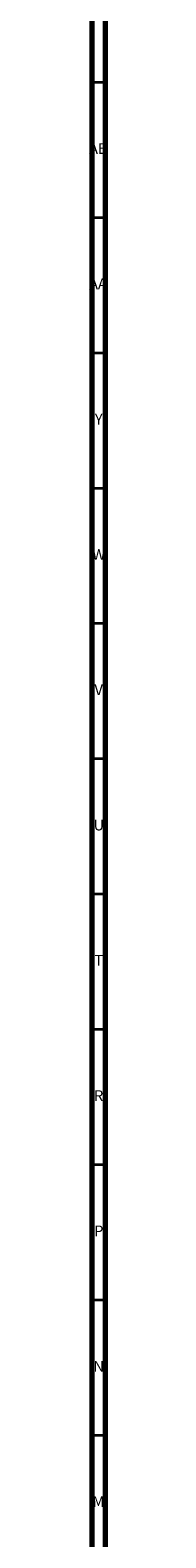
# Model space of a CAD drawing. Units: millimetres. Extents: x 3 to 3496, y 5 to 3495.
# Drawn here: x 4 to 10, y 562 to 1119 of the extents above; entities that cross this region are included whole.
import ezdxf

# ---------------------------------------------------------------- set-up
doc = ezdxf.new("R2010")
doc.units = ezdxf.units.MM
doc.styles.add('SLDTEXTSTYLE0', font='TXT', dxfattribs={"width": 0.75})

msp = doc.modelspace()

# ---------------------------------------------------------------- linework, layer by layer
at = {"color": 5, "linetype": 'Continuous', "lineweight": 70}
for p, q in [((5, 5), (5, 3495)), ((10, 10), (10, 3490))]:
    msp.add_line(p, q, dxfattribs=at)
at = {"color": 5, "linetype": 'Continuous', "lineweight": 35}
for p, q in [((10, 1100), (5, 1100)), ((10, 1050), (5, 1050)), ((10, 1000), (5, 1000)), ((10, 950), (5, 950)), ((10, 900), (5, 900)), ((10, 850), (5, 850)), ((10, 800), (5, 800)), ((10, 750), (5, 750)), ((10, 700), (5, 700)), ((10, 650), (5, 650)), ((10, 600), (5, 600))]:
    msp.add_line(p, q, dxfattribs=at)

# ---------------------------------------------------------------- texts
at = {"color": 7, "linetype": 'Continuous', "lineweight": 0, "attachment_point": 2, "style": 'SLDTEXTSTYLE0'}
for s, insert, char_height in [('AB', (7.31, 1077.56), 3.969), ('AA', (7.18, 1027.56), 3.969), ('Y', (7.48, 977.56), 3.97), ('W', (7.5, 927.56), 3.97), ('V', (7.44, 877.56), 3.97), ('U', (7.51, 827.56), 3.97), ('T', (7.49, 777.56), 3.97), ('R', (7.44, 727.56), 3.97), ('P', (7.48, 677.56), 3.97), ('N', (7.46, 627.56), 3.97), ('M', (7.36, 577.56), 3.97)]:
    msp.add_mtext(s, dxfattribs=dict(at, insert=insert, char_height=char_height))

doc.saveas('drawing.dxf')
